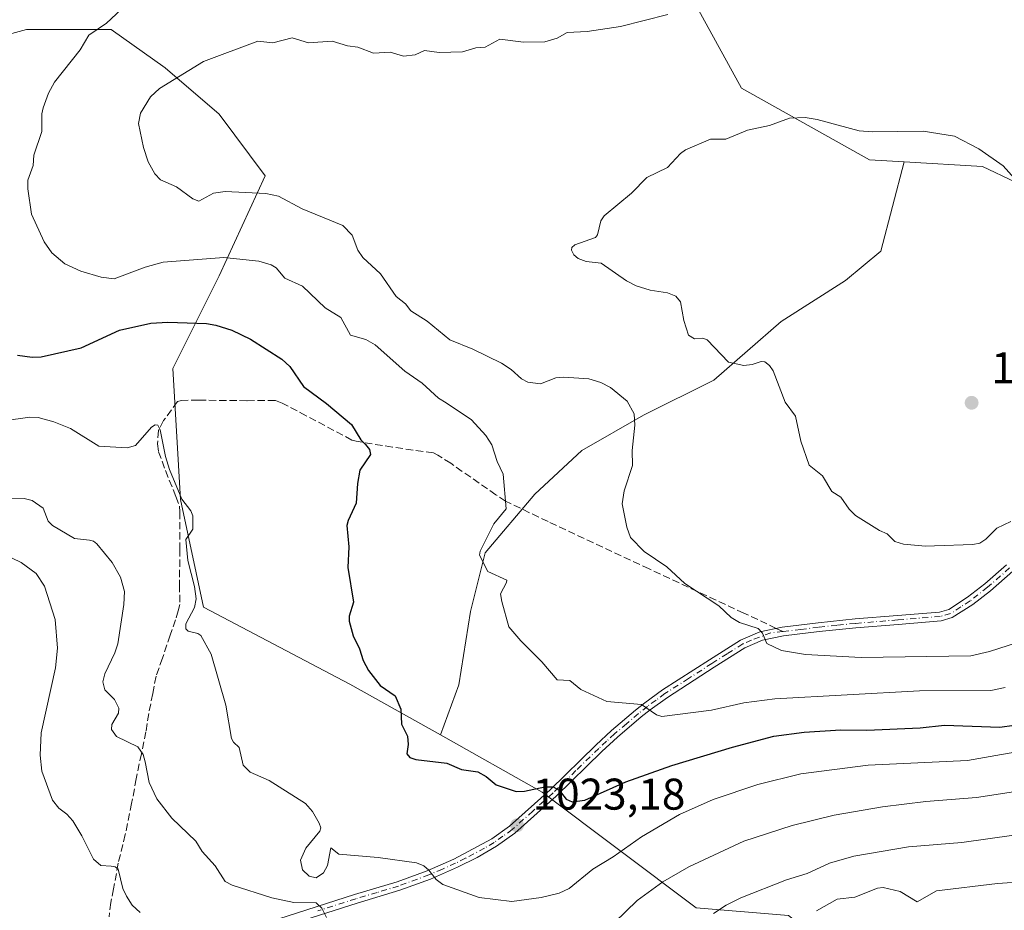
# Model space of a CAD drawing. Units: metres. Extents: x 654789 to 658248, y 4748682 to 4751073.
# Drawn here: x 657007 to 657230, y 4749564 to 4749765 of the extents above; entities that cross this region are included whole.
import ezdxf

# ---------------------------------------------------------------- set-up
doc = ezdxf.new("R2010")
doc.units = ezdxf.units.M
doc.header["$MEASUREMENT"] = 0
doc.linetypes.add('DGN Style 3', pattern=[2.307223458686699, 1.648016756204785, -0.6592067024819142])
doc.linetypes.add('DGN Style 4', pattern=[2.6384748266838614, 1.318413404963828, -0.6592067024819142, 0.001648016756204785, -0.6592067024819142])
for name, color, linetype, lineweight in [('Arbolado forestal CxS', 92, 'Continuous', 0), ('Curva de nivel maestra', 30, 'Continuous', 30), ('Curva de nivel normal', 30, 'Continuous', 0), ('Pista no pavimentada Cxs', 111, 'Continuous', 0), ('Pista no pavimentada eje', 91, 'DGN Style 4', 0), ('Prado CxS', 92, 'Continuous', 0), ('Punto de cota en terreno', 7, 'Continuous', 0), ('Rótulo de punto de cota en terreno', 7, 'Continuous', 0), ('Senda', 7, 'DGN Style 3', 0), ('Senda no paivmentada conexión', 7, 'DGN Style 3', 0), ('Suelo desnudo CxS', 253, 'Continuous', 0)]:
    doc.layers.add(name, color=color, linetype=linetype, lineweight=lineweight)
doc.styles.add('Style-Arial', font='txt')

# ---------------------------------------------------------------- blocks, each defined once
blk = doc.blocks.new('*U16')
at = {"layer": 'Arbolado forestal CxS', "color": 92, "linetype": 'Continuous', "lineweight": 0}
blk.add_polyline3d([(657180.9231000004, 4749563.1895, 1007.098700000002), (657160.0733000003, 4749564.928900001, 1012.355899999995), (657125.3247999996, 4749591.004699999, 1024.715299999996), (657102.3065999999, 4749603.9027, 1025.602599999998), (657102.3213999999, 4749603.929300001, 1025.606100000005), (657106.4731000002, 4749615.215600001, 1027.066699999996), (657109.1189000001, 4749631.7521, 1028.550499999998), (657112.4261999996, 4749644.9813, 1029.619999999995), (657123.6710999999, 4749658.2105, 1031.273300000001), (657134.2544, 4749668.132400001, 1032.846999999994), (657148.1451000003, 4749676.069900001, 1035.397400000002), (657164.0202000003, 4749684.007400001, 1039.315900000002), (657179.2337999997, 4749697.236600001, 1040.849900000001), (657193.7857999997, 4749706.497, 1041.209799999997), (657201.7233999996, 4749713.111600001, 1041.253599999996), (657207.0258, 4749733.2481, 1040.561600000001), (657224.6387, 4749732.185699999, 1040.204700000002), (657261.1469000002, 4749714.9177, 1036.492599999998)], dxfattribs=at)
blk = doc.blocks.new('5PATER')
at = {"layer": 'Suelo desnudo CxS', "linetype": 'Continuous', "lineweight": 0}
h = blk.add_hatch(color=51, dxfattribs=at)
edge = h.paths.add_edge_path()
edge.add_ellipse((0, 0), major_axis=(-0.1095731443231308, -0.1110710700762829), ratio=0.9994222409660322, start_angle=0, end_angle=360)

msp = doc.modelspace()

# ---------------------------------------------------------------- linework, layer by layer
at = {"layer": 'Arbolado forestal CxS', "color": 92, "linetype": 'Continuous', "lineweight": 0}
for points in [[(656925.5226999996, 4749827.466399999, 1002.274300000005), (656935.4052999998, 4749806.0266, 1007.385699999999), (656936.199, 4749794.914100001, 1010.412100000001), (656937.7865000004, 4749782.2141, 1012.671900000001), (656941.7553000003, 4749763.957699999, 1016.180500000002), (656953.6616000002, 4749749.6702, 1020.654699999999), (656955.0560999997, 4749740.5101, 1021.339000000007), (656972.431, 4749752.6787, 1022.278999999995), (656989.8057000004, 4749757.894500001, 1023.276500000007), (657008.9175000006, 4749763.109099999, 1025.997000000003), (657028.0301000001, 4749763.108899999, 1029.688399999999), (657040.1914999997, 4749754.417099999, 1033.728499999997), (657052.3541000001, 4749743.986099999, 1036.570699999997), (657062.7789000003, 4749730.078299999, 1036.157399999996), (657052.3539000005, 4749707.479900001, 1029.270499999999), (657041.9285000004, 4749686.6185, 1023.2405), (657043.6653000005, 4749657.066099999, 1019.616200000004), (657048.8777000001, 4749632.727499999, 1020.205799999996), (657081.8888999998, 4749615.343499999, 1024.242899999997), (657102.3065999999, 4749603.9027, 1025.602599999998)], [(656925.5226999996, 4749827.466399999, 1002.274300000005), (656935.4052999998, 4749806.0266, 1007.385699999999), (656936.199, 4749794.914100001, 1010.412100000001), (656937.7865000004, 4749782.2141, 1012.671900000001), (656941.7553000003, 4749763.957699999, 1016.180500000002), (656953.6616000002, 4749749.6702, 1020.654699999999), (656955.0560999997, 4749740.5101, 1021.339000000007), (656972.431, 4749752.6787, 1022.278999999995), (656989.8057000004, 4749757.894500001, 1023.276500000007), (657008.9175000006, 4749763.109099999, 1025.997000000003), (657028.0301000001, 4749763.108899999, 1029.688399999999), (657040.1914999997, 4749754.417099999, 1033.728499999997), (657052.3541000001, 4749743.986099999, 1036.570699999997), (657062.7789000003, 4749730.078299999, 1036.157399999996), (657052.3539000005, 4749707.479900001, 1029.270499999999), (657041.9285000004, 4749686.6185, 1023.2405), (657043.6653000005, 4749657.066099999, 1019.616200000004), (657048.8777000001, 4749632.727499999, 1020.205799999996), (657081.8888999998, 4749615.343499999, 1024.242899999997), (657102.3065999999, 4749603.9027, 1025.602599999998)], [(657158.5537, 4749771.274499999, 1033.970000000001), (657170.3151000004, 4749749.830900001, 1038.374899999995), (657199.1732999999, 4749733.721700001, 1040.564700000003), (657207.0258, 4749733.2481, 1040.561600000001), (657201.7233999996, 4749713.111600001, 1041.253599999996), (657193.7857999997, 4749706.497, 1041.209799999997), (657179.2337999997, 4749697.236600001, 1040.849900000001), (657164.0202000003, 4749684.007400001, 1039.315900000002), (657148.1451000003, 4749676.069900001, 1035.397400000002), (657134.2544, 4749668.132400001, 1032.846999999994), (657123.6710999999, 4749658.2105, 1031.273300000001), (657112.4261999996, 4749644.9813, 1029.619999999995), (657109.1189000001, 4749631.7521, 1028.550499999998), (657106.4731000002, 4749615.215600001, 1027.066699999996), (657102.3213999999, 4749603.929300001, 1025.606100000005), (657102.3065999999, 4749603.9027, 1025.602599999998), (657081.8888999998, 4749615.343499999, 1024.242899999997), (657048.8777000001, 4749632.727499999, 1020.205799999996), (657043.6653000005, 4749657.066099999, 1019.616200000004), (657041.9285000004, 4749686.6185, 1023.2405), (657052.3539000005, 4749707.479900001, 1029.270499999999), (657062.7789000003, 4749730.078299999, 1036.157399999996), (657052.3541000001, 4749743.986099999, 1036.570699999997), (657040.1914999997, 4749754.417099999, 1033.728499999997), (657028.0301000001, 4749763.108899999, 1029.688399999999), (657008.9175000006, 4749763.109099999, 1025.997000000003), (656989.8057000004, 4749757.894500001, 1023.276500000007)], [(657158.5537, 4749771.274499999, 1033.970000000001), (657170.3151000004, 4749749.830900001, 1038.374899999995), (657199.1732999999, 4749733.721700001, 1040.564700000003), (657207.0258, 4749733.2481, 1040.561600000001)], [(656989.8057000004, 4749757.894500001, 1023.276500000007), (657008.9175000006, 4749763.109099999, 1025.997000000003), (657028.0301000001, 4749763.108899999, 1029.688399999999), (657040.1914999997, 4749754.417099999, 1033.728499999997), (657052.3541000001, 4749743.986099999, 1036.570699999997), (657062.7789000003, 4749730.078299999, 1036.157399999996), (657052.3539000005, 4749707.479900001, 1029.270499999999), (657041.9285000004, 4749686.6185, 1023.2405), (657043.6653000005, 4749657.066099999, 1019.616200000004), (657048.8777000001, 4749632.727499999, 1020.205799999996), (657081.8888999998, 4749615.343499999, 1024.242899999997), (657102.3065999999, 4749603.9027, 1025.602599999998), (657125.3247999996, 4749591.004699999, 1024.715299999996), (657160.0733000003, 4749564.928900001, 1012.355899999995), (657180.9231000004, 4749563.1895, 1007.098700000002)], [(657207.0258, 4749733.2481, 1040.561600000001), (657201.7233999996, 4749713.111600001, 1041.253599999996), (657193.7857999997, 4749706.497, 1041.209799999997), (657179.2337999997, 4749697.236600001, 1040.849900000001), (657164.0202000003, 4749684.007400001, 1039.315900000002), (657148.1451000003, 4749676.069900001, 1035.397400000002), (657134.2544, 4749668.132400001, 1032.846999999994), (657123.6710999999, 4749658.2105, 1031.273300000001), (657112.4261999996, 4749644.9813, 1029.619999999995), (657109.1189000001, 4749631.7521, 1028.550499999998), (657106.4731000002, 4749615.215600001, 1027.066699999996), (657102.3213999999, 4749603.929300001, 1025.606100000005), (657102.3065999999, 4749603.9027, 1025.602599999998)], [(657207.0258, 4749733.2481, 1040.561600000001), (657201.7233999996, 4749713.111600001, 1041.253599999996), (657193.7857999997, 4749706.497, 1041.209799999997), (657179.2337999997, 4749697.236600001, 1040.849900000001), (657164.0202000003, 4749684.007400001, 1039.315900000002), (657148.1451000003, 4749676.069900001, 1035.397400000002), (657134.2544, 4749668.132400001, 1032.846999999994), (657123.6710999999, 4749658.2105, 1031.273300000001), (657112.4261999996, 4749644.9813, 1029.619999999995), (657109.1189000001, 4749631.7521, 1028.550499999998), (657106.4731000002, 4749615.215600001, 1027.066699999996), (657102.3213999999, 4749603.929300001, 1025.606100000005), (657102.3065999999, 4749603.9027, 1025.602599999998)], [(657207.0258, 4749733.2481, 1040.561600000001), (657224.6387, 4749732.185699999, 1040.204700000002), (657261.1469000002, 4749714.9177, 1036.492599999998), (657296.9808, 4749700.182499999, 1025.721799999999), (657323.9850000005, 4749667.189900001, 1017.955000000002), (657358.3696999997, 4749687.519300001, 1017.166200000007), (657392.7543000003, 4749700.028700001, 1017.089099999997), (657428.7024999997, 4749703.156300001, 1008.526599999997), (657472.4637000002, 4749709.410700001, 999.4216000000015)], [(657045.4003, 4749478.0089, 991.3463000000047), (657083.6237000005, 4749476.270500001, 987.5133999999963), (657121.1602999996, 4749479.6845, 988.5920999999945), (657121.8480000002, 4749479.747099999, 988.6404999999941), (657147.6690999997, 4749490.015699999, 990.4274000000006), (657170.2862999998, 4749505.9803, 989.5212000000029), (657196.2295000004, 4749519.949300001, 987.6037000000069), (657205.2471000003, 4749530.1601, 990.7384000000021), (657196.5597000001, 4749551.0207, 999.3948999999993), (657180.9231000004, 4749563.1895, 1007.098700000002), (657160.0733000003, 4749564.928900001, 1012.355899999995), (657125.3247999996, 4749591.004699999, 1024.715299999996), (657102.3065999999, 4749603.9027, 1025.602599999998)], [(657045.4003, 4749478.0089, 991.3463000000047), (657083.6237000005, 4749476.270500001, 987.5133999999963), (657121.1602999996, 4749479.6845, 988.5920999999945), (657121.8480000002, 4749479.747099999, 988.6404999999941), (657147.6690999997, 4749490.015699999, 990.4274000000006), (657170.2862999998, 4749505.9803, 989.5212000000029), (657196.2295000004, 4749519.949300001, 987.6037000000069), (657205.2471000003, 4749530.1601, 990.7384000000021), (657196.5597000001, 4749551.0207, 999.3948999999993), (657180.9231000004, 4749563.1895, 1007.098700000002), (657160.0733000003, 4749564.928900001, 1012.355899999995), (657125.3247999996, 4749591.004699999, 1024.715299999996), (657102.3065999999, 4749603.9027, 1025.602599999998)]]:
    msp.add_polyline3d(points, dxfattribs=at)
at = {"layer": 'Curva de nivel maestra', "color": 30, "linetype": 'Continuous', "lineweight": 30, "elevation": 1025, "flags": 128}
msp.add_lwpolyline([(657006.8600000005, 4749689.590100001), (657010.1600000003, 4749689.140100001), (657012.1799999997, 4749689.220100001), (657021.2400000002, 4749691.2401), (657029.8799999999, 4749695.290100001), (657036.9900000002, 4749696.840100001), (657040.8300000001, 4749697.0801), (657049.5599999997, 4749696.7501), (657051.6200000001, 4749696.4001), (657055.2699999996, 4749695.2301), (657059.4400000004, 4749693.190099999), (657066.5700000003, 4749688.700099999), (657068.3200000003, 4749687.020099999), (657071.4400000004, 4749682.550100001), (657076.5999999996, 4749678.720100001), (657082.2199999997, 4749673.960100001), (657084.3399999999, 4749670.5001), (657085.4299999997, 4749669.440099999), (657086.3099999997, 4749668.360099999), (657086.5599999997, 4749667.170100001), (657084.1699999999, 4749663.630100001), (657083.5999999996, 4749660.6801), (657083.2999999998, 4749656.210100001), (657081.4699999997, 4749652.3201), (657081.2100000001, 4749651.170100001), (657081.6699999999, 4749646.350099999), (657081.4600000001, 4749641.710100001), (657082.7400000002, 4749633.9101), (657081.7599999999, 4749630.710100001), (657081.7300000006, 4749629.5601), (657082.6100000005, 4749626.270099999), (657084.0599999997, 4749623.3301), (657084.8799999999, 4749620.6801), (657086.0800000001, 4749618.4901), (657088.7400000002, 4749615.040100001), (657092.1200000001, 4749612.7501), (657093.3899999997, 4749609.7501), (657093.5700000003, 4749606.3201), (657094.8799999999, 4749603.600099999), (657095.0700000003, 4749601.720100001), (657094.7400000002, 4749599.630100001), (657095.4100000003, 4749598.860099999), (657096.79, 4749598.350099999), (657103.7400000002, 4749597.5801), (657107.0700000003, 4749596.1501), (657110.75, 4749595.610099999), (657112.6699999999, 4749594.5701), (657114.9000000004, 4749592.640100001), (657119.4000000004, 4749591.1601), (657121.2800000003, 4749591.200099999), (657125.9199999999, 4749592.190099999), (657127.7800000003, 4749592.170100001), (657129.1399999997, 4749591.420100001), (657130.6900000004, 4749589.420100001), (657132.0800000001, 4749588.850099999), (657134.9199999999, 4749589.1601), (657144.1399999997, 4749593.340100001), (657154.5800000001, 4749597.020099999), (657168.2400000002, 4749601.190099999), (657177.5499999998, 4749603.600099999), (657184.4100000003, 4749604.5701), (657192.7100000001, 4749605.100099999), (657198.5999999996, 4749604.970100001), (657210.6399999997, 4749605.5001), (657216.0800000001, 4749606.130100001), (657228.5599999997, 4749605.6501), (657231.7999999998, 4749606.110099999)], dxfattribs=at)
at = {"layer": 'Curva de nivel normal', "color": 30, "linetype": 'Continuous', "lineweight": 0, "flags": 128}
for points, elevation in [([(657229.7599999999, 4749614.630000001), (657226.5700000003, 4749613.960000001), (657210.4800000006, 4749613.880000001), (657177.7800000003, 4749612.029999999), (657170.7800000003, 4749611.130000001), (657163.4800000006, 4749609.49), (657152.2999999998, 4749608.07), (657151.0899999999, 4749608.460000001), (657147.7000000002, 4749610.779999999), (657139.8600000005, 4749611.460000001), (657134, 4749614.16), (657131.5199999996, 4749616.210000001), (657128.6799999997, 4749616.34), (657125.1799999997, 4749620.430000001), (657120.4400000004, 4749625.16), (657117.7699999996, 4749628.310000001), (657116.2100000001, 4749634.050000001), (657115.8700000001, 4749635.720000001), (657117.2599999999, 4749638.310000001), (657117.2800000003, 4749638.859999999), (657113.0300000003, 4749640.83), (657111.1399999997, 4749644.480000001), (657111.3200000003, 4749645.42), (657114.3700000001, 4749651.58), (657117.1900000004, 4749654.949999999), (657116.5199999996, 4749662.730000001), (657115.1200000001, 4749665.609999999), (657113.9100000003, 4749669.350000001), (657112.6100000005, 4749671.51), (657109.3700000001, 4749675.039999999), (657103.6600000003, 4749678.82), (657101.9199999999, 4749679.92), (657098.2300000006, 4749683.289999999), (657094.2800000003, 4749686.01), (657087.5899999999, 4749691.930000001), (657085.4699999997, 4749693.16), (657082.04, 4749694.15), (657079.8300000001, 4749698.100000001), (657076.3099999997, 4749700.26), (657071.1900000004, 4749705.199999999), (657067.1799999997, 4749707.02), (657065.2199999997, 4749709.33), (657064.1500000004, 4749710.02), (657061.3700000001, 4749710.82), (657053.4600000001, 4749711.65), (657039.7199999997, 4749710.59), (657035.7000000002, 4749709.480000001), (657028.7100000001, 4749706.869999999), (657025.7199999997, 4749707.230000001), (657021.1900000004, 4749708.539999999), (657017.5800000001, 4749710.24), (657014.6399999997, 4749712.689999999), (657012.8600000005, 4749715.16), (657010.0700000003, 4749721.460000001), (657009.1699999999, 4749727.180000001), (657009.1699999999, 4749729.100000001), (657010.3799999999, 4749732.4), (657010.5700000003, 4749734.77), (657012.3799999999, 4749740.109999999), (657012.3399999999, 4749744.07), (657012.6399999997, 4749745.41), (657013.8899999997, 4749748.710000001), (657015.2599999999, 4749751.189999999), (657021.0199999996, 4749758.550000001), (657022.9600000001, 4749761.810000001), (657026.9800000006, 4749764.52), (657031.4199999999, 4749768.640000001)], 1030), ([(657241.2599999999, 4749627.52), (657226.2800000003, 4749622.730000001), (657222.0199999996, 4749621.77), (657197.29, 4749621.359999999), (657184.7000000002, 4749622.029999999), (657179.3099999997, 4749622.970000001), (657175.9800000006, 4749624.529999999), (657175, 4749626.890000001), (657174.0199999996, 4749627.960000001), (657169.8499999996, 4749629.300000001), (657167.9199999999, 4749630.449999999), (657165.1299999999, 4749633.02), (657157.4600000001, 4749638.119999999), (657153.4100000003, 4749641.83), (657148.3399999999, 4749645.34), (657145.2300000006, 4749648.449999999), (657144.3799999999, 4749650.800000001), (657143.3300000001, 4749656.060000001), (657143.79, 4749659.029999999), (657145.7100000001, 4749664.720000001), (657145.6399999997, 4749668.119999999), (657146.2400000002, 4749673.789999999), (657146.0199999996, 4749676.359999999), (657144.5, 4749679.220000001), (657140.7000000002, 4749682.33), (657138.5599999997, 4749683.42), (657135.8200000003, 4749684.279999999), (657130.2100000001, 4749684.66), (657128.3899999997, 4749684.52), (657124.9000000004, 4749683.15), (657122.0300000003, 4749683.550000001), (657120.5999999996, 4749684.289999999), (657118.2699999996, 4749686.390000001), (657116.0800000001, 4749687.83), (657109.6399999997, 4749690.99), (657104.4699999997, 4749693.109999999), (657099.3700000001, 4749697.26), (657095.6799999997, 4749699.58), (657094.4500000002, 4749701.17), (657092.3700000001, 4749702.869999999), (657088.79, 4749707.939999999), (657084.79, 4749711.66), (657083.6799999997, 4749713.34), (657082.4299999997, 4749716.680000001), (657080.3300000001, 4749718.890000001), (657071.1299999999, 4749722.640000001), (657065.75, 4749725.52), (657062.9500000002, 4749726.060000001), (657053.7400000002, 4749726.58), (657051.1100000005, 4749726.140000001), (657047.7699999996, 4749724.33), (657046.4800000006, 4749724.91), (657042.7699999996, 4749727.600000001), (657039.1699999999, 4749729.210000001), (657037.8399999999, 4749730.560000001), (657036.4000000004, 4749733.27), (657035.3399999999, 4749736.460000001), (657034.2199999997, 4749741.91), (657034.6299999999, 4749744.220000001), (657036.8700000001, 4749747.9), (657038.9600000001, 4749749.789999999), (657048.8300000001, 4749755.890000001), (657061.1299999999, 4749760.5), (657064.4699999997, 4749760.109999999), (657068.8399999999, 4749761.220000001), (657072.5199999996, 4749760.130000001), (657077.8600000005, 4749760.460000001), (657081.3200000003, 4749759.430000001), (657083.6799999997, 4749759.109999999), (657087.2300000006, 4749757.730000001), (657090.9800000006, 4749758), (657093.9699999997, 4749757.07), (657096.5899999999, 4749757.359999999), (657098.75, 4749758.390000001), (657102.0800000001, 4749757.92), (657107.3300000001, 4749758.08), (657110.29, 4749758.970000001), (657112.4600000001, 4749759.08), (657115.7699999996, 4749760.949999999), (657121.1100000005, 4749760.279999999), (657125.9199999999, 4749760.350000001), (657128.7000000002, 4749761.119999999), (657130.9000000004, 4749762.439999999), (657135.4500000002, 4749762.630000001), (657142.9400000004, 4749763.810000001), (657153.6900000004, 4749766.52)], 1035), ([(657184.6399999997, 4749743.279999999), (657181.1100000005, 4749743.09), (657176.5999999996, 4749741.460000001), (657171.5999999996, 4749740.380000001), (657166.7300000006, 4749738.380000001), (657163.2800000003, 4749738.33), (657157.6500000004, 4749735.939999999), (657156.4800000006, 4749735.130000001), (657153.5599999997, 4749731.970000001), (657148.9400000004, 4749729.680000001), (657145.4900000002, 4749726.189999999), (657139.3099999997, 4749721.07), (657138.54, 4749719.91), (657137.7800000003, 4749716.75), (657137.3600000005, 4749716.180000001), (657132.6399999997, 4749714.5), (657132, 4749713.9), (657131.9199999999, 4749713.27), (657132.4199999999, 4749712.25), (657133.4400000004, 4749711.42), (657135.2100000001, 4749710.76), (657138.5999999996, 4749710.41), (657144.3399999999, 4749706.41), (657146.4800000006, 4749705.25), (657149.6500000004, 4749704.27), (657153.5999999996, 4749703.699999999), (657155.4400000004, 4749702.9), (657156.5300000003, 4749701.640000001), (657157.2800000003, 4749697.470000001), (657158.3300000001, 4749694.140000001), (657159.6900000004, 4749693.32), (657161.5499999998, 4749693.470000001), (657162.5099999999, 4749693.09), (657167.3799999999, 4749688.060000001), (657170.7800000003, 4749687.289999999), (657172.7100000001, 4749687.51), (657174.6900000004, 4749688.220000001), (657175.5599999997, 4749688.09), (657176.5999999996, 4749687.26), (657177.4100000003, 4749686.060000001), (657180.1200000001, 4749679.039999999), (657182.4800000006, 4749675.869999999), (657183.6399999997, 4749670.189999999), (657185.5499999998, 4749664.779999999), (657188.5300000003, 4749662.350000001), (657190.6600000003, 4749658.880000001), (657192.7100000001, 4749657.539999999), (657194.5999999996, 4749654.84), (657196.0099999999, 4749653.460000001), (657201.4500000002, 4749650.02), (657203.1399999997, 4749649.26), (657204.9199999999, 4749647.560000001), (657206.8099999997, 4749646.949999999), (657211.7999999998, 4749646.480000001), (657213.8300000001, 4749646.58), (657222.5199999996, 4749646.880000001), (657224.0499999998, 4749647.220000001), (657225.4199999999, 4749648.07), (657227.9199999999, 4749650.550000001), (657231.0599999997, 4749652.100000001)], 1040), ([(657232.4699999997, 4749728.810000001), (657229.3300000001, 4749732.300000001), (657223.8300000001, 4749736.16), (657218.3600000005, 4749739.029999999), (657211.3099999997, 4749740.16), (657199.8399999999, 4749740.02), (657196.7999999998, 4749740.24), (657187.3799999999, 4749742.82), (657184.6399999997, 4749743.279999999)], 1040), ([(657003.8200000003, 4749674.76), (657009.6900000004, 4749675.59), (657011.5599999997, 4749675.529999999), (657015.0599999997, 4749674.57), (657018.8499999996, 4749673.060000001), (657025.2599999999, 4749669.07), (657031.6100000005, 4749668.67), (657033.4800000006, 4749669.24), (657037.1100000005, 4749673.34), (657037.9500000002, 4749673.880000001), (657038.5599999997, 4749673.82), (657039.0999999996, 4749672.800000001), (657040.29, 4749666.74), (657041.1799999997, 4749663.84), (657043.9699999997, 4749657.109999999), (657045.9900000002, 4749654.51), (657046.4400000004, 4749653.369999999), (657046.4100000003, 4749650.32), (657044.8700000001, 4749647.99), (657045.3200000003, 4749643.310000001), (657046.8399999999, 4749637.42), (657047.2000000002, 4749634.619999999), (657046.79, 4749632.66), (657044.8300000001, 4749628.949999999), (657044.8499999996, 4749627.890000001), (657045.3799999999, 4749627.350000001), (657047.5999999996, 4749626.82), (657048.25, 4749626.350000001), (657050.6200000001, 4749622.109999999), (657053.9199999999, 4749610.66), (657055.1699999999, 4749603.130000001), (657055.5899999999, 4749602.26), (657056.9299999997, 4749601.08), (657057.8300000001, 4749597.109999999), (657059.4100000003, 4749595.51), (657063.6900000004, 4749593.640000001), (657071.8499999996, 4749588.42), (657073.4199999999, 4749586.65), (657074.9800000006, 4749584.02), (657075.2999999998, 4749582.939999999), (657075.1200000001, 4749582.17), (657071.9500000002, 4749578.380000001), (657070.7300000006, 4749575.66), (657071.2100000001, 4749573.470000001), (657072.7400000002, 4749572.060000001), (657074.29, 4749571.680000001), (657075.9400000004, 4749572.800000001), (657076.8099999997, 4749574.480000001), (657077.6100000005, 4749578.41), (657079.4000000004, 4749576.980000001), (657088.25, 4749576.230000001), (657096.8899999997, 4749575.02), (657098.5700000003, 4749574.369999999), (657099.7199999997, 4749573.4), (657101.3600000005, 4749571.289999999), (657102.8399999999, 4749570.16), (657111.0499999998, 4749567.199999999), (657118.4100000003, 4749566.34), (657125.0499999998, 4749567.220000001), (657129.0999999996, 4749568.180000001), (657131.4199999999, 4749569.26), (657136.7199999997, 4749573.600000001), (657141.3399999999, 4749576.390000001), (657147.7199999997, 4749580.91), (657156.2800000003, 4749585.949999999), (657163.8799999999, 4749589.350000001), (657173.9500000002, 4749592.720000001), (657183.6900000004, 4749595.140000001), (657198.8399999999, 4749597.119999999), (657221.25, 4749598.17), (657237.0999999996, 4749600.949999999)], 1020), ([(657004.9500000002, 4749657.33), (657008.4000000004, 4749657.300000001), (657010.1900000004, 4749656.810000001), (657012.6699999999, 4749655.100000001), (657013.7999999998, 4749652.16), (657014.8099999997, 4749651.16), (657019.7599999999, 4749648.25), (657023.0999999996, 4749647.850000001), (657024.0099999999, 4749647.66), (657024.79, 4749647.060000001), (657028.25, 4749642.83), (657030.1399999997, 4749639.529999999), (657030.9900000002, 4749636.289999999), (657030.9100000003, 4749633.33), (657029.5099999999, 4749624.49), (657028.8399999999, 4749622.430000001), (657026.5499999998, 4749617.689999999), (657026.1299999999, 4749615.92), (657026.6200000001, 4749614.130000001), (657028.7999999998, 4749611.890000001), (657029.7599999999, 4749609.99), (657029.6600000003, 4749608.850000001), (657028.1500000004, 4749606.279999999), (657028.1200000001, 4749605.130000001), (657029.2199999997, 4749603.59), (657034.0300000003, 4749601.24), (657035.25, 4749599.49), (657035.7100000001, 4749597.869999999), (657036.5899999999, 4749593.189999999), (657038.3099999997, 4749589.480000001), (657041.7300000006, 4749585.130000001), (657047.1500000004, 4749579.949999999), (657048.5599999997, 4749577.59), (657051.4600000001, 4749574.369999999), (657053.7699999996, 4749570.83), (657055.29, 4749570.029999999), (657064.2699999996, 4749567.119999999), (657069.2300000006, 4749566.109999999), (657074.2999999998, 4749566), (657075.5700000003, 4749564.83), (657076.6299999999, 4749562.74)], 1015), ([(657034.5700000003, 4749563.869999999), (657032.7699999996, 4749565.480000001), (657031.4500000002, 4749567.51), (657030.6799999997, 4749569.300000001), (657029.5899999999, 4749573.59), (657028.9199999999, 4749574.17), (657028.0499999998, 4749574.310000001), (657025.6500000004, 4749574.439999999), (657023.9900000002, 4749575.850000001), (657021.3700000001, 4749581.180000001), (657019.3399999999, 4749584.529999999), (657018.0099999999, 4749586.029999999), (657016.1799999997, 4749587.380000001), (657014.7599999999, 4749589.199999999), (657012.3700000001, 4749595.730000001), (657012.0099999999, 4749599.369999999), (657012.2300000006, 4749604.4), (657015.4500000002, 4749619.060000001), (657015.9299999997, 4749623.5), (657015.4000000004, 4749630), (657013, 4749637.51), (657011.0499999998, 4749640.380000001), (657007.6699999999, 4749642.850000001), (657003.6100000005, 4749644.789999999)], 1010), ([(657141.5800000001, 4749561.600000001), (657146.7400000002, 4749566.529999999), (657152.5300000003, 4749570.76), (657158.3899999997, 4749574.140000001), (657170.7800000003, 4749579.91), (657181.7199999997, 4749583.470000001), (657191.1799999997, 4749585.83), (657202.0800000001, 4749587.710000001), (657211.8499999996, 4749588.880000001), (657223.3399999999, 4749589.779999999), (657239.4699999997, 4749592.26)], 1015), ([(657242.9900000002, 4749582.890000001), (657220.0199999996, 4749579.609999999), (657208, 4749578.66), (657195.6600000003, 4749576.550000001), (657190.1299999999, 4749574.970000001), (657185.0999999996, 4749572.67), (657180.4299999997, 4749571.189999999), (657170.0999999996, 4749567.140000001), (657166.79, 4749565.52), (657163.9500000002, 4749563.609999999)], 1010), ([(657234.6600000003, 4749570.82), (657228.0800000001, 4749570.380000001), (657214.2699999996, 4749568.75), (657209.9500000002, 4749566.230000001), (657206.1100000005, 4749568.560000001), (657202.2300000006, 4749569.52), (657200.9800000006, 4749569.310000001), (657195.8899999997, 4749567.34), (657191.8899999997, 4749566.890000001), (657187.1900000004, 4749564.25)], 1005)]:
    msp.add_lwpolyline(points, dxfattribs=dict(at, elevation=elevation))
at = {"layer": 'Pista no pavimentada Cxs', "color": 111, "linetype": 'Continuous', "lineweight": 0}
for points in [[(657065.8400999998, 4749562.4301, 1015.006899999993), (657082.9301000005, 4749567.880100001, 1018.514599999995), (657092.5500999996, 4749570.7601, 1022.030700000003), (657099.3400999998, 4749573.2501, 1021.832500000004), (657105.3400999998, 4749575.880100001, 1021.961200000005), (657113.9301000005, 4749580.4901, 1023.223700000002), (657117.8800999997, 4749583.3201, 1023.732499999998), (657127.0601000005, 4749591.550100001, 1025.598199999993), (657137.3800999997, 4749601.620100001, 1028.867700000003), (657140.9501, 4749604.880100001, 1029.652199999997), (657146.3601000002, 4749609.5101, 1031.940799999997), (657148.4301000005, 4749611.1501, 1033.299499999994), (657152.4200999998, 4749614.0601, 1032.908500000005), (657163.0500999996, 4749620.880100001, 1036.134000000005), (657170.0701000001, 4749625.3301, 1036.311000000002), (657174.4200999998, 4749627.210100001, 1036.246599999999), (657179.4700999996, 4749628.2401, 1037.522500000006), (657187.5701000001, 4749629.200099999, 1045.381299999994), (657195.9001000002, 4749630.090100001, 1044.026199999993), (657205.4801000003, 4749630.870100001, 1044.642800000001), (657214.9501, 4749631.6501, 1043.604500000001), (657217.0601000005, 4749632.2401, 1043.543900000004), (657221.2600999996, 4749634.970100001, 1043.526400000002), (657225.1700999998, 4749638.0001, 1042.482900000003), (657230.0701000001, 4749642.280099999, 1042.413700000005)], [(657065.8400999998, 4749562.4301, 1015.006899999993), (657082.9301000005, 4749567.880100001, 1018.514599999995), (657092.5500999996, 4749570.7601, 1022.030700000003), (657099.3400999998, 4749573.2501, 1021.832500000004), (657105.3400999998, 4749575.880100001, 1021.961200000005), (657113.9301000005, 4749580.4901, 1023.223700000002), (657117.8800999997, 4749583.3201, 1023.732499999998), (657127.0601000005, 4749591.550100001, 1025.598199999993), (657137.3800999997, 4749601.620100001, 1028.867700000003), (657140.9501, 4749604.880100001, 1029.652199999997), (657146.3601000002, 4749609.5101, 1031.940799999997), (657148.4301000005, 4749611.1501, 1033.299499999994), (657152.4200999998, 4749614.0601, 1032.908500000005), (657163.0500999996, 4749620.880100001, 1036.134000000005), (657170.0701000001, 4749625.3301, 1036.311000000002), (657174.4200999998, 4749627.210100001, 1036.246599999999), (657179.4700999996, 4749628.2401, 1037.522500000006), (657187.5701000001, 4749629.200099999, 1045.381299999994), (657195.9001000002, 4749630.090100001, 1044.026199999993), (657205.4801000003, 4749630.870100001, 1044.642800000001), (657214.9501, 4749631.6501, 1043.604500000001), (657217.0601000005, 4749632.2401, 1043.543900000004), (657221.2600999996, 4749634.970100001, 1043.526400000002), (657225.1700999998, 4749638.0001, 1042.482900000003), (657230.0701000001, 4749642.280099999, 1042.413700000005)], [(657231.5301000001, 4749640.9001, 1043.276500000007), (657226.4501, 4749636.460100001, 1043.789199999999), (657222.4600999998, 4749633.370100001, 1044.945399999997), (657217.8400999998, 4749630.380100001, 1045.7022), (657215.3101000005, 4749629.670100001, 1045.821599999996), (657205.6401000004, 4749628.870100001, 1044.672600000006), (657196.0800999999, 4749628.090100001, 1045.064799999993), (657187.7901, 4749627.220100001, 1045.163400000005), (657179.7901, 4749626.2601, 1037.772299999997), (657175.0201000003, 4749625.290100001, 1036.680600000007), (657171.0201000003, 4749623.550100001, 1036.292000000001), (657164.1300999997, 4749619.210100001, 1038.716700000004), (657153.5601000005, 4749612.4001, 1032.392800000001), (657149.6401000004, 4749609.550100001, 1033.229200000002), (657147.6401000004, 4749607.970100001, 1031.453200000004), (657142.2701000003, 4749603.380100001, 1029.082200000005), (657138.7600999996, 4749600.1601, 1028.688999999998), (657128.4200999998, 4749590.090100001, 1025.626600000003), (657119.1401000004, 4749581.7601, 1023.802200000006), (657115.0100999996, 4749578.8101, 1023.121899999998), (657110.6501000002, 4749576.280099999, 1022.194799999997), (657106.1801000005, 4749574.0701, 1022.200899999996), (657100.0800999999, 4749571.390100001, 1022.445000000007), (657093.1901000004, 4749568.860099999, 1023.074200000003), (657083.5301000001, 4749565.9901, 1019.299199999994), (657066.3000999996, 4749560.470100001, 1017.232999999993)], [(657231.5301000001, 4749640.9001, 1043.276500000007), (657226.4501, 4749636.460100001, 1043.789199999999), (657222.4600999998, 4749633.370100001, 1044.945399999997), (657217.8400999998, 4749630.380100001, 1045.7022), (657215.3101000005, 4749629.670100001, 1045.821599999996), (657205.6401000004, 4749628.870100001, 1044.672600000006), (657196.0800999999, 4749628.090100001, 1045.064799999993), (657187.7901, 4749627.220100001, 1045.163400000005), (657179.7901, 4749626.2601, 1037.772299999997), (657175.0201000003, 4749625.290100001, 1036.680600000007), (657171.0201000003, 4749623.550100001, 1036.292000000001), (657164.1300999997, 4749619.210100001, 1038.716700000004), (657153.5601000005, 4749612.4001, 1032.392800000001), (657149.6401000004, 4749609.550100001, 1033.229200000002), (657147.6401000004, 4749607.970100001, 1031.453200000004), (657142.2701000003, 4749603.380100001, 1029.082200000005), (657138.7600999996, 4749600.1601, 1028.688999999998), (657128.4200999998, 4749590.090100001, 1025.626600000003), (657119.1401000004, 4749581.7601, 1023.802200000006), (657115.0100999996, 4749578.8101, 1023.121899999998), (657110.6501000002, 4749576.280099999, 1022.194799999997), (657106.1801000005, 4749574.0701, 1022.200899999996), (657100.0800999999, 4749571.390100001, 1022.445000000007), (657093.1901000004, 4749568.860099999, 1023.074200000003), (657083.5301000001, 4749565.9901, 1019.299199999994), (657066.3000999996, 4749560.470100001, 1017.232999999993)]]:
    msp.add_polyline3d(points, dxfattribs=at)
at = {"layer": 'Pista no pavimentada eje', "color": 91, "linetype": 'DGN Style 4', "lineweight": 0}
for points in [[(657230.8000999996, 4749641.590100001, 1042.879799999995), (657225.8101000005, 4749637.2301, 1042.978000000003), (657221.8601000002, 4749634.170100001, 1044.169999999998), (657219.7600999996, 4749632.8051, 1044.284899999999), (657217.4501, 4749631.3101, 1044.628599999996), (657215.1300999997, 4749630.6601, 1044.714600000007), (657205.5601000005, 4749629.870100001, 1044.650999999998), (657195.9901000002, 4749629.090100001, 1044.529800000004), (657191.8251, 4749628.645099999, 1045.254700000005), (657187.6801000005, 4749628.210100001, 1045.2068), (657183.6801000005, 4749627.7301, 1040.047600000006), (657179.6300999997, 4749627.2501, 1036.986999999994)], [(657179.6300999997, 4749627.2501, 1036.986999999994), (657176.8778999997, 4749626.933900001, 1036.127099999998), (657172.5450999998, 4749625.3101, 1036.426999999996), (657170.5450999998, 4749624.440099999, 1036.293699999995), (657167.0351, 4749622.215100001, 1036.175300000003), (657163.5900999998, 4749620.045100001, 1037.380099999995), (657158.3051000005, 4749616.640100001, 1033.849400000006), (657152.9901000002, 4749613.2301, 1032.482300000003), (657150.9951, 4749611.7751, 1032.906199999998), (657149.0351, 4749610.350099999, 1033.120899999994), (657147.0000999998, 4749608.7401, 1031.662599999996), (657144.3151000004, 4749606.4451, 1030.272400000002), (657141.6101000002, 4749604.130100001, 1029.316699999996), (657139.8251, 4749602.5001, 1029.019499999995), (657138.0701000001, 4749600.890100001, 1028.717399999994), (657132.9101, 4749595.8551, 1026.651199999993), (657127.7401000002, 4749590.8201, 1025.439299999998), (657123.1501000002, 4749586.7051, 1024.812600000005), (657118.5100999996, 4749582.540100001, 1023.534400000004), (657116.4451000001, 4749581.065099999, 1023.380999999994), (657114.4700999996, 4749579.6501, 1023.137400000007), (657112.2901, 4749578.3851, 1022.508199999997), (657107.9951, 4749576.0801, 1022.127699999997), (657105.7600999996, 4749574.975099999, 1022.073099999994), (657102.7600999996, 4749573.6601, 1021.802400000001), (657099.7100999998, 4749572.3201, 1021.771800000002), (657092.8701, 4749569.8101, 1022.522200000007), (657088.0401, 4749568.3751, 1020.142900000006), (657083.2301000003, 4749566.9351, 1018.547500000001), (657074.6851000005, 4749564.210100001, 1016.983099999998)]]:
    msp.add_polyline3d(points, dxfattribs=at)
at = {"layer": 'Prado CxS', "color": 92, "linetype": 'Continuous', "lineweight": 0}
for points in [[(657261.1469000002, 4749714.9177, 1036.492599999998), (657224.6387, 4749732.185699999, 1040.204700000002), (657207.0258, 4749733.2481, 1040.561600000001), (657199.1732999999, 4749733.721700001, 1040.564700000003), (657170.3151000004, 4749749.830900001, 1038.374899999995), (657158.5537, 4749771.274499999, 1033.970000000001), (657193.1222999999, 4749799.751499999, 1033.006899999993), (657224.3343000002, 4749840.259299999, 1034.6737), (657249.2067, 4749879.4033, 1034.489300000001)], [(657158.5537, 4749771.274499999, 1033.970000000001), (657170.3151000004, 4749749.830900001, 1038.374899999995), (657199.1732999999, 4749733.721700001, 1040.564700000003), (657207.0258, 4749733.2481, 1040.561600000001)], [(657207.0258, 4749733.2481, 1040.561600000001), (657224.6387, 4749732.185699999, 1040.204700000002), (657261.1469000002, 4749714.9177, 1036.492599999998), (657296.9808, 4749700.182499999, 1025.721799999999), (657323.9850000005, 4749667.189900001, 1017.955000000002), (657358.3696999997, 4749687.519300001, 1017.166200000007), (657392.7543000003, 4749700.028700001, 1017.089099999997), (657428.7024999997, 4749703.156300001, 1008.526599999997), (657472.4637000002, 4749709.410700001, 999.4216000000015)]]:
    msp.add_polyline3d(points, dxfattribs=at)
at = {"layer": 'Senda', "color": 7, "linetype": 'DGN Style 3', "lineweight": 0}
msp.add_polyline3d([(657178.1173, 4749627.964199999, 1036.538700000005), (657170.8189000003, 4749631.4091, 1041.933799999999), (657149.4058999997, 4749641.392700001, 1038.436499999996), (657126.6158999996, 4749652.0647, 1039.663700000005), (657117.0455, 4749656.6779, 1037.865399999995), (657114.8422999998, 4749658.1237, 1036.030899999998), (657104.6520999996, 4749665.215500001, 1028.445200000002), (657101.7603000002, 4749667.0745, 1028.663499999995), (657100.7276999997, 4749667.556500001, 1028.666400000002), (657091.5015000004, 4749668.864700001, 1027.582699999999), (657083.3081, 4749670.172900001, 1026.327499999999), (657082.3441000005, 4749670.4483, 1026.044599999994), (657072.0163000004, 4749675.956300001, 1026.218299999993), (657066.6458999999, 4749678.779300001, 1025.977299999999), (657064.9935, 4749679.3989, 1025.262900000002), (657058.6590999998, 4749679.3301, 1023.367199999993), (657047.7117, 4749679.467900001, 1022.679099999994), (657043.9247000003, 4749679.3989, 1022.319799999997), (657042.9609000003, 4749679.123500001, 1022.155799999993), (657039.8624999998, 4749674.854699999, 1021.703899999993), (657038.6920999996, 4749672.582699999, 1020.838300000003), (657038.4855000004, 4749669.622099999, 1020.525099999999), (657038.6920999996, 4749667.831900001, 1020.423200000005), (657040.2757000001, 4749663.563100001, 1020.4228), (657042.6164999995, 4749657.710700001, 1020.042400000006), (657043.4426999995, 4749655.507300001, 1020.116899999994), (657043.5116999998, 4749654.268100001, 1020.109100000001), (657043.5116999998, 4749645.7993, 1020.012700000007), (657043.4426999995, 4749637.8125, 1021.275800000003), (657043.5116999998, 4749633.337099999, 1022.762700000007), (657043.1672999999, 4749631.891100001, 1022.980500000005), (657042.5477, 4749629.894500001, 1022.607399999994), (657041.3082999998, 4749626.451900001, 1021.098400000003), (657039.5871000001, 4749621.2191, 1018.934099999999), (657038.1410999997, 4749617.1569, 1017.699500000002), (657037.3838999999, 4749613.2323, 1017.975900000005), (657036.4886999996, 4749608.756899999, 1018.2503), (657035.8690999999, 4749604.625700001, 1017.962), (657034.8362999996, 4749599.668500001, 1016.676300000007), (657033.6659000004, 4749594.022500001, 1015.698600000003), (657032.6331000002, 4749588.445499999, 1015.260999999999), (657031.1870999997, 4749581.422700001, 1013.905199999994), (657029.6035000002, 4749574.9505, 1011.720499999996), (657028.5707, 4749569.167099999, 1010.500899999999), (657027.9511000002, 4749566.068700001, 1010.819099999993), (657027.5378999999, 4749562.832699999, 1012.451100000006)], dxfattribs=at)
at = {"layer": 'Senda no paivmentada conexión', "color": 7, "linetype": 'DGN Style 3', "lineweight": 0, "extrusion": (-0.2340802277318547, 0.1104949038050907, 0.9659178656687674), "elevation": 371978.4929050596, "flags": 128}
msp.add_lwpolyline([(-4575679.101924788, -1384065.718626743), (-4575679.101924789, -1384067.450526145)], dxfattribs=at)

# ---------------------------------------------------------------- block references
at = {"layer": 'Arbolado forestal CxS', "color": 92, "linetype": 'Continuous', "lineweight": 0}
msp.add_blockref('*U16', (0, 0), dxfattribs=at)
at = {"layer": 'Punto de cota en terreno', "color": 7, "linetype": 'Continuous', "lineweight": 0, "xscale": 10, "yscale": 10, "zscale": 10}
for p in [(657222.2199999997, 4749678.869999999, 1041.979999999996), (657119.6200000001, 4749583.529999999, 1023.179999999993)]:
    msp.add_blockref('5PATER', p, dxfattribs=at)

# ---------------------------------------------------------------- texts
at = {"layer": 'Rótulo de punto de cota en terreno', "color": 7, "linetype": 'Continuous', "lineweight": 0, "style": 'Style-Arial'}
for s, p in [('1041,98', (657226.6297000004, 4749683.2797)), ('1023,18', (657123.1478000004, 4749587.057800001))]:
    msp.add_text(s, height=7.000000000000002, dxfattribs=at).set_placement(p)

doc.saveas('drawing.dxf')
